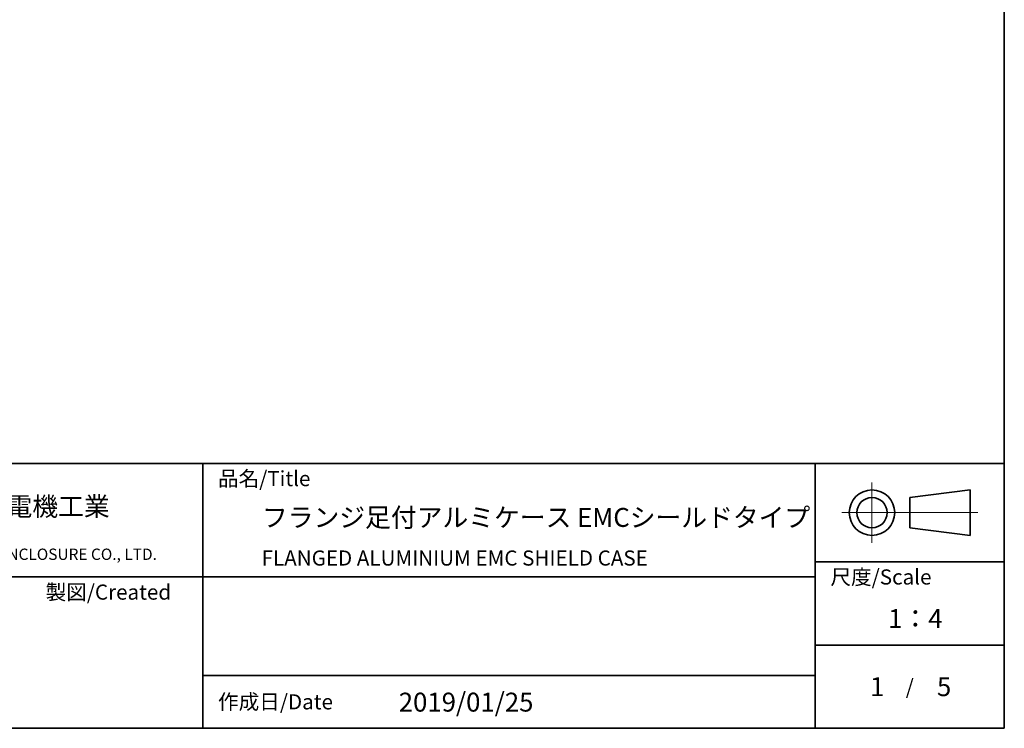
# Model space of a CAD drawing. Units: millimetres. Extents: x 0 to 7860, y 0 to 1405.
# Drawn here: x 1043 to 1564, y 0 to 375 of the extents above; entities that cross this region are included whole.
import ezdxf
from ezdxf.enums import TextEntityAlignment as Align

# ---------------------------------------------------------------- set-up
doc = ezdxf.new("R2010")
doc.units = ezdxf.units.MM
doc.layers.add('Border (ISO)', color=7, linetype='Continuous', lineweight=35)
doc.layers.add('Title (ISO)', color=7, linetype='Continuous', lineweight=35)
doc.styles.add('Note Text (TK)', font='txt')
doc.styles.add('文字スタイル67', font='arial.ttf')

# ---------------------------------------------------------------- blocks, each defined once
blk = doc.blocks.new('図面枠 tk図枠')
at = {"layer": 'Border (ISO)'}
for p in [(405.5, 289), (14.5, 8)]:
    blk.add_line(p, (405.5, 8), dxfattribs=at)
blk = doc.blocks.new('表題欄 tk表題欄')
at = {"layer": 'Title (ISO)'}
for p, q in [((74.71, 244.05), (255.71, 244.05)), ((149.71, 244.05), (149.71, 209.05)), ((230.71, 244.05), (230.71, 209.05)), ((255.71, 244.05), (255.71, 209.05)), ((243.21, 239.55), (251.21, 240.55)), ((251.21, 234.55), (251.21, 240.55)), ((243.21, 239.55), (243.21, 235.55)), ((243.21, 235.55), (251.21, 234.55)), ((230.71, 231.05), (255.71, 231.05)), ((74.71, 229.05), (230.71, 229.05)), ((230.71, 220.05), (255.71, 220.05)), ((149.71, 216.05), (230.71, 216.05)), ((255.71, 209.05), (74.71, 209.05))]:
    blk.add_line(p, q, dxfattribs=at)
at = {"layer": 'Title (ISO)', "color": 4, "linetype": 'Continuous', "lineweight": 18}
for p, q in [((238.21, 241.55), (238.21, 233.55)), ((252.21, 237.55), (234.21, 237.55))]:
    blk.add_line(p, q, dxfattribs=at)
at = {"layer": 'Title (ISO)'}
for radius in [3, 2]:
    blk.add_circle((238.21, 237.55), radius, dxfattribs=at)
at = {"layer": 'Title (ISO)', "color": 1, "char_height": 2, "line_spacing_factor": 1.5, "style": 'Note Text (TK)'}
for s, insert, attachment_point in [('\\fＭＳ Ｐゴシック|b0|i0;\\H2.0000;品名/Title', (151.71, 242.05), 4), ('\\fＭＳ Ｐゴシック|b0|i0;\\H2.0000;尺度/Scale', (232.71, 229.05), 4), ('\\fＭＳ Ｐゴシック|b0|i0;\\H2.0000;製図/Created', (137.21, 227.05), 5), ('\\fＭＳ Ｐゴシック|b0|i0;\\H2.0000;作成日/Date', (151.71, 212.55), 4)]:
    blk.add_mtext(s, dxfattribs=dict(at, insert=insert, attachment_point=attachment_point))
at = {"layer": 'Title (ISO)', "color": 7, "line_spacing_factor": 1.5, "style": 'Note Text (TK)'}
for s, insert, char_height, attachment_point in [('株式会社タカチ電機工業', (99.87, 238.05), 2.5, 4), ('\\fArial|b0|i0;\\H1.4986;TAKACHI ELECTRONICS ENCLOSURE CO., LTD.', (99.87, 232.05), 1.4986, 4), ('\\fＭＳ Ｐゴシック|b0|i0;\\H2.0000;/', (243.21, 214.55), 2, 5)]:
    blk.add_mtext(s, dxfattribs=dict(at, insert=insert, char_height=char_height, attachment_point=attachment_point))
at = {"layer": 'Title (ISO)', "color": 7}
for tag, p, height, style in [('<品名>_001', (157.52, 235.67), 2.5, 'Note Text (TK)'), ('<Title>_001', (157.48, 230.55), 2, '文字スタイル67'), ('<尺度>_001', (240.35, 222.3), 2.5, 'Note Text (TK)'), ('<総ページ数>_001', (246.8, 213.3), 2.5, 'Note Text (TK)'), ('<ページ_No.>_001', (237.95, 213.3), 2.5, 'Note Text (TK)'), ('作成日_001', (175.62, 211.28), 2.5, 'Note Text (TK)')]:
    blk.add_attdef(tag, p, '', height=height, dxfattribs=dict(at, style=style))
at = {"layer": 'Title (ISO)', "color": 7, "style": 'Note Text (TK)'}
blk.add_attdef('<承認>', text='', height=2.5, dxfattribs=at).set_placement((87.21, 217.05), align=Align.MIDDLE_CENTER)

msp = doc.modelspace()

# ---------------------------------------------------------------- block references
at = {"xscale": 4, "yscale": 4, "zscale": 4}
msp.add_blockref('図面枠 tk図枠', (-58, -32), dxfattribs=at)
ref = msp.add_blockref('表題欄 tk表題欄', (541.1647, -836.211), dxfattribs=dict(xscale=4, yscale=4, zscale=4))
ref.add_attrib('<品名>_001', 'フランジ足付アルミケース EMCシールドタイプ', (1171.2614, 106.4602), dxfattribs={"layer": 'Title (ISO)', "color": 7, "height": 10, "style": 'Note Text (TK)'})
ref.add_attrib('<尺度>_001', '1：4', (1502.5511, 53), dxfattribs={"layer": 'Title (ISO)', "color": 7, "height": 10, "style": 'Note Text (TK)'})
ref.add_attrib('作成日_001', '2019/01/25', (1243.6364, 8.8295), dxfattribs={"layer": 'Title (ISO)', "color": 7, "height": 10, "style": 'Note Text (TK)'})
ref.add_attrib('<Title>_001', 'FLANGED ALUMINIUM EMC SHIELD CASE', (1171.0832, 86), dxfattribs={"layer": 'Title (ISO)', "color": 7, "height": 8, "style": '文字スタイル67'})
ref.add_attrib('<ページ_No.>_001', '1', (1492.9602, 17), dxfattribs={"layer": 'Title (ISO)', "color": 7, "height": 10, "style": 'Note Text (TK)'})
ref.add_attrib('<総ページ数>_001', '5', (1528.3636, 17), dxfattribs={"layer": 'Title (ISO)', "color": 7, "height": 10, "style": 'Note Text (TK)'})

doc.saveas('drawing.dxf')
